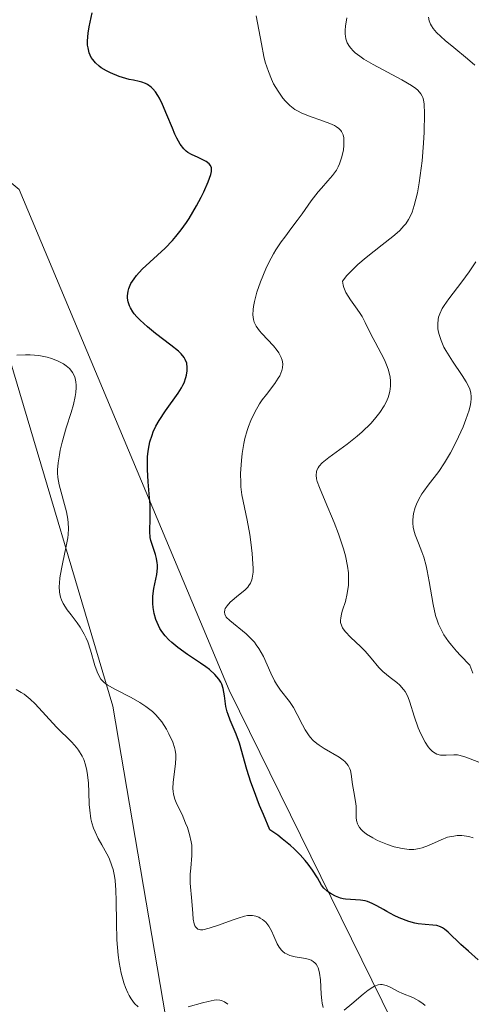
# Model space of a CAD drawing. Units: metres. Extents: x 628938 to 631495, y 4674098 to 4676458.
# Drawn here: x 629993 to 630032, y 4674714 to 4674799 of the extents above; entities that cross this region are included whole.
import ezdxf

# ---------------------------------------------------------------- set-up
doc = ezdxf.new("R2010")
doc.units = ezdxf.units.M
doc.header["$MEASUREMENT"] = 0
for name, color, linetype, lineweight in [('Curva de nivel maestra', 30, 'Continuous', 30), ('Curva de nivel normal', 30, 'Continuous', 0), ('Matorral CxS', 135, 'Continuous', 0), ('Suelo desnudo CxS', 253, 'Continuous', 0), ('Vía pecuaria CxS', 92, 'Continuous', 13)]:
    doc.layers.add(name, color=color, linetype=linetype, lineweight=lineweight)

msp = doc.modelspace()

# ---------------------------------------------------------------- linework, layer by layer
at = {"layer": 'Curva de nivel maestra', "color": 30, "linetype": 'Continuous', "lineweight": 30, "elevation": 425, "flags": 128}
msp.add_lwpolyline([(630032.17, 4674718.2501), (630031.33, 4674718.9901), (630030.69, 4674719.5601), (630029.61, 4674720.6201), (630029.29, 4674720.8801), (630029.12, 4674720.9801), (630028.96, 4674721.0601), (630028.62, 4674721.1801), (630028.29, 4674721.2301), (630027.64, 4674721.2801), (630027.04, 4674721.3401), (630026.74, 4674721.4001), (630026.23, 4674721.5401), (630025.42, 4674721.8501), (630024.99, 4674722.0501), (630024.34, 4674722.3901), (630024.06, 4674722.5501), (630023.51, 4674722.8601), (630023.11, 4674723.0701), (630022.71, 4674723.2401), (630022.51, 4674723.2901), (630022.09, 4674723.3601), (630021.24, 4674723.4001), (630020.81, 4674723.4301), (630020.6, 4674723.4701), (630020.38, 4674723.5301), (630019.97, 4674723.6901), (630019.58, 4674723.9001), (630019.35, 4674724.0501), (630019.21, 4674724.1601), (630018.97, 4674724.3801), (630018.77, 4674724.6401), (630018.41, 4674725.2601), (630018, 4674725.9301), (630017.61, 4674726.4501), (630017.37, 4674726.7401), (630016.94, 4674727.2301), (630016.41, 4674727.7501), (630016.1, 4674728.0301), (630015.4, 4674728.6101), (630015.01, 4674728.9101), (630014.35, 4674729.3701), (630013.78, 4674730.6801), (630013.46, 4674731.4701), (630012.93, 4674732.8601), (630012.72, 4674733.4701), (630012.37, 4674734.5401), (630011.73, 4674736.7901), (630011.46, 4674737.5801), (630010.95, 4674738.7701), (630010.76, 4674739.2501), (630010.68, 4674739.4801), (630010.57, 4674739.9401), (630010.45, 4674740.8501), (630010.34, 4674741.4901), (630010.22, 4674741.8501), (630010.13, 4674742.0201), (630009.98, 4674742.2801), (630009.64, 4674742.6801), (630009.16, 4674743.1001), (630008.86, 4674743.3301), (630008.39, 4674743.6601), (630007.3, 4674744.3801), (630006.46, 4674744.9901), (630005.94, 4674745.4201), (630005.7, 4674745.6501), (630005.37, 4674746.0001), (630005.09, 4674746.3701), (630004.93, 4674746.6201), (630004.68, 4674747.1201), (630004.58, 4674747.3801), (630004.43, 4674747.9001), (630004.34, 4674748.4101), (630004.32, 4674748.7501), (630004.32, 4674749.3901), (630004.41, 4674750.0501), (630004.65, 4674751.2401), (630004.72, 4674751.7901), (630004.72, 4674752.0601), (630004.7, 4674752.2401), (630004.64, 4674752.6001), (630004.55, 4674752.9501), (630004.32, 4674753.6501), (630004.16, 4674754.1601), (630004.1, 4674754.4201), (630004.05, 4674754.9201), (630004.08, 4674756.0601), (630004.09, 4674756.7801), (630004.08, 4674757.1901), (630004.04, 4674757.7901), (630003.93, 4674759.1601), (630003.86, 4674760.2401), (630003.86, 4674760.9601), (630003.87, 4674761.3101), (630003.92, 4674761.8101), (630004, 4674762.2901), (630004.07, 4674762.5901), (630004.25, 4674763.1701), (630004.36, 4674763.4401), (630004.59, 4674763.9501), (630004.85, 4674764.4201), (630005.4, 4674765.2601), (630006.49, 4674766.7701), (630006.77, 4674767.2201), (630006.89, 4674767.4401), (630006.99, 4674767.6601), (630007.15, 4674768.1101), (630007.2, 4674768.3001), (630007.25, 4674768.6801), (630007.26, 4674768.9501), (630007.22, 4674769.3201), (630007.09, 4674769.6601), (630007, 4674769.8201), (630006.74, 4674770.1301), (630006.51, 4674770.3501), (630005.87, 4674770.8701), (630004.55, 4674771.8801), (630003.86, 4674772.4401), (630003.23, 4674773.0101), (630002.96, 4674773.2901), (630002.73, 4674773.5601), (630002.6, 4674773.7401), (630002.4, 4674774.0801), (630002.32, 4674774.2501), (630002.21, 4674774.5801), (630002.15, 4674774.8901), (630002.15, 4674775.1001), (630002.2, 4674775.5001), (630002.26, 4674775.7201), (630002.45, 4674776.1501), (630002.72, 4674776.5601), (630002.93, 4674776.8401), (630003.41, 4674777.3701), (630005.38, 4674779.1901), (630005.99, 4674779.8301), (630006.3, 4674780.1801), (630006.75, 4674780.7501), (630007.2, 4674781.3801), (630007.42, 4674781.7101), (630008.06, 4674782.8001), (630008.45, 4674783.5401), (630008.69, 4674784.0101), (630009.06, 4674784.8501), (630009.29, 4674785.4901), (630009.34, 4674785.7401), (630009.33, 4674786.0501), (630009.25, 4674786.2601), (630009.14, 4674786.4001), (630008.88, 4674786.5901), (630008.67, 4674786.7101), (630008.19, 4674786.9301), (630007.63, 4674787.2001), (630007.32, 4674787.3801), (630007.18, 4674787.4901), (630006.97, 4674787.6901), (630006.67, 4674788.0701), (630006.36, 4674788.6001), (630006.21, 4674788.9301), (630005.99, 4674789.4401), (630005.53, 4674790.6001), (630005.16, 4674791.4801), (630004.9, 4674792.0101), (630004.76, 4674792.2501), (630004.55, 4674792.5701), (630004.33, 4674792.8301), (630004.18, 4674792.9701), (630003.86, 4674793.1901), (630003.7, 4674793.2701), (630003.37, 4674793.3901), (630003.14, 4674793.4601), (630002.66, 4674793.5601), (630002.29, 4674793.6301), (630002.01, 4674793.7101), (630001.43, 4674793.8901), (630000.7, 4674794.1901), (630000.36, 4674794.3601), (629999.91, 4674794.6201), (629999.72, 4674794.7601), (629999.41, 4674795.0401), (629999.17, 4674795.3201), (629999.05, 4674795.5101), (629998.88, 4674795.9101), (629998.77, 4674796.3301), (629998.74, 4674796.5601), (629998.73, 4674796.9401), (629998.78, 4674797.6001), (629998.87, 4674798.1201), (629999.13, 4674799.3201)], dxfattribs=at)
at = {"layer": 'Curva de nivel normal', "color": 30, "linetype": 'Continuous', "lineweight": 0, "flags": 128}
for points, elevation in [([(630013.17, 4674799.0701), (630013.61, 4674796.6601), (630013.83, 4674795.5801), (630013.95, 4674795.1101), (630014.21, 4674794.3001), (630014.47, 4674793.6401), (630014.66, 4674793.2601), (630015.05, 4674792.6101), (630015.45, 4674792.0301), (630015.67, 4674791.7601), (630016.05, 4674791.3901), (630016.49, 4674791.0501), (630016.75, 4674790.9001), (630017.03, 4674790.7601), (630017.65, 4674790.5001), (630018.92, 4674790.0501), (630019.47, 4674789.8501), (630019.87, 4674789.6701), (630020.03, 4674789.5801), (630020.24, 4674789.4301), (630020.41, 4674789.2601), (630020.47, 4674789.1701), (630020.55, 4674789.0101), (630020.6, 4674788.8901), (630020.66, 4674788.6201), (630020.68, 4674788.2001), (630020.67, 4674787.9601), (630020.63, 4674787.5901), (630020.51, 4674787.0001), (630020.31, 4674786.4101), (630020.18, 4674786.1401), (630020.04, 4674785.8701), (630019.69, 4674785.3901), (630019.3, 4674784.9301), (630018.75, 4674784.3201), (630018.48, 4674784.0001), (630017.88, 4674783.2401), (630017.09, 4674782.1201), (630016.67, 4674781.5401), (630016.22, 4674780.9501), (630015.61, 4674780.1301), (630015.3, 4674779.7101), (630014.86, 4674779.0301), (630014.64, 4674778.6801), (630014.44, 4674778.3101), (630014.06, 4674777.5501), (630013.73, 4674776.7801), (630013.54, 4674776.2901), (630013.23, 4674775.4001), (630013.01, 4674774.6101), (630012.93, 4674774.1901), (630012.9, 4674773.9401), (630012.88, 4674773.4801), (630012.94, 4674773.0601), (630013, 4674772.8401), (630013.17, 4674772.4901), (630013.45, 4674772.0901), (630013.64, 4674771.8701), (630014.64, 4674770.8301), (630014.96, 4674770.4301), (630015.1, 4674770.2301), (630015.32, 4674769.8101), (630015.39, 4674769.5901), (630015.45, 4674769.2701), (630015.42, 4674768.9401), (630015.37, 4674768.7101), (630015.18, 4674768.2601), (630015.05, 4674768.0401), (630014.75, 4674767.5801), (630014.04, 4674766.6601), (630013.69, 4674766.2001), (630013.45, 4674765.8501), (630013.04, 4674765.1401), (630012.7, 4674764.4201), (630012.51, 4674763.9201), (630012.4, 4674763.5801), (630012.2, 4674762.8701), (630012.11, 4674762.4501), (630011.97, 4674761.5901), (630011.9, 4674761.0101), (630011.84, 4674760.2501), (630011.82, 4674759.8801), (630011.84, 4674759.1001), (630011.86, 4674758.7401), (630011.95, 4674758.0601), (630012.4, 4674755.8901), (630012.62, 4674754.6601), (630012.71, 4674754.0001), (630012.83, 4674753.0401), (630012.89, 4674752.1601), (630012.9, 4674751.7801), (630012.9, 4674751.4501), (630012.88, 4674751.2601), (630012.83, 4674750.9201), (630012.79, 4674750.7701), (630012.68, 4674750.5101), (630012.55, 4674750.2901), (630012.44, 4674750.1601), (630012.19, 4674749.9001), (630011.66, 4674749.4601), (630010.95, 4674748.8601), (630010.68, 4674748.5701), (630010.52, 4674748.3201), (630010.47, 4674748.2001), (630010.45, 4674748.0201), (630010.49, 4674747.8401), (630010.61, 4674747.6001), (630010.9, 4674747.2901), (630012.3, 4674746.1601), (630012.66, 4674745.8101), (630013.01, 4674745.4401), (630013.17, 4674745.2301), (630013.39, 4674744.9101), (630013.78, 4674744.2101), (630014.42, 4674742.7801), (630014.73, 4674742.1301), (630014.9, 4674741.8401), (630015.26, 4674741.3301), (630016.01, 4674740.3701), (630016.36, 4674739.8501), (630016.68, 4674739.2401), (630017.12, 4674738.3701), (630017.37, 4674737.9301), (630017.65, 4674737.5101), (630017.8, 4674737.3101), (630018.06, 4674737.0401), (630018.35, 4674736.7801), (630018.56, 4674736.6301), (630018.99, 4674736.3401), (630020.27, 4674735.6001), (630020.62, 4674735.3501), (630020.76, 4674735.2301), (630020.94, 4674735.0301), (630021.04, 4674734.8901), (630021.18, 4674734.6001), (630021.23, 4674734.4501), (630021.3, 4674734.1501), (630021.4, 4674733.2501), (630021.52, 4674732.6201), (630021.68, 4674731.8101), (630021.72, 4674731.4101), (630021.72, 4674730.4401), (630021.75, 4674730.1701), (630021.83, 4674729.9001), (630021.89, 4674729.7701), (630022.01, 4674729.5701), (630022.17, 4674729.3801), (630022.3, 4674729.2601), (630022.61, 4674729.0101), (630023.15, 4674728.6801), (630023.56, 4674728.4701), (630024.41, 4674728.1201), (630024.98, 4674727.9301), (630025.26, 4674727.8601), (630025.67, 4674727.7701), (630026.27, 4674727.7001), (630026.65, 4674727.7001), (630026.84, 4674727.7201), (630027.12, 4674727.7701), (630027.39, 4674727.8401), (630027.93, 4674728.0401), (630029, 4674728.5301), (630029.56, 4674728.7401), (630030.09, 4674728.8501), (630030.36, 4674728.8801), (630030.76, 4674728.8901), (630031.17, 4674728.8501), (630031.37, 4674728.8101), (630031.75, 4674728.6901)], 430), ([(630020.92, 4674798.9001), (630020.81, 4674798.1801), (630020.79, 4674797.8501), (630020.79, 4674797.4901), (630020.81, 4674797.3201), (630020.85, 4674797.0901), (630020.97, 4674796.7501), (630021.15, 4674796.4401), (630021.27, 4674796.2901), (630021.48, 4674796.0601), (630021.64, 4674795.9101), (630022.03, 4674795.6101), (630022.38, 4674795.3701), (630023.18, 4674794.8901), (630025.65, 4674793.5801), (630026.47, 4674793.1101), (630026.83, 4674792.8501), (630027.01, 4674792.7001), (630027.27, 4674792.4001), (630027.39, 4674792.1901), (630027.43, 4674792.0801), (630027.49, 4674791.8901), (630027.55, 4674791.5201), (630027.58, 4674790.7201), (630027.54, 4674789.1201), (630027.49, 4674788.1601), (630027.37, 4674786.6701), (630027.22, 4674785.3901), (630027.12, 4674784.7801), (630026.97, 4674783.9301), (630026.7, 4674782.8201), (630026.52, 4674782.2601), (630026.42, 4674782.0001), (630026.22, 4674781.6301), (630025.97, 4674781.2701), (630025.82, 4674781.0801), (630025.46, 4674780.7001), (630025.25, 4674780.5001), (630024.88, 4674780.1801), (630023.96, 4674779.4701), (630022.57, 4674778.3701), (630021.87, 4674777.7801), (630021.23, 4674777.1501), (630020.94, 4674776.8301), (630020.55, 4674776.3401), (630020.6, 4674776.0201), (630020.67, 4674775.8101), (630020.85, 4674775.3901), (630021.23, 4674774.7601), (630021.8, 4674773.9601), (630022.06, 4674773.5901), (630022.23, 4674773.3301), (630022.51, 4674772.8201), (630023.02, 4674771.7601), (630023.34, 4674771.1401), (630023.88, 4674770.1601), (630024.15, 4674769.6101), (630024.39, 4674769.0401), (630024.49, 4674768.7401), (630024.64, 4674768.1401), (630024.68, 4674767.8301), (630024.68, 4674767.3701), (630024.62, 4674766.9101), (630024.53, 4674766.6001), (630024.46, 4674766.4001), (630024.29, 4674765.9901), (630024.13, 4674765.6901), (630023.75, 4674765.1001), (630023.3, 4674764.5301), (630022.97, 4674764.1601), (630022.24, 4674763.4601), (630021.82, 4674763.0901), (630020.95, 4674762.4101), (630019.39, 4674761.2601), (630018.83, 4674760.7901), (630018.57, 4674760.5101), (630018.48, 4674760.3701), (630018.37, 4674760.1701), (630018.33, 4674760.0301), (630018.3, 4674759.7501), (630018.34, 4674759.4401), (630018.4, 4674759.2101), (630018.59, 4674758.6801), (630019.06, 4674757.5301), (630019.83, 4674755.6801), (630020.21, 4674754.7101), (630020.63, 4674753.4401), (630020.8, 4674752.8301), (630020.99, 4674751.9401), (630021.06, 4674751.3801), (630021.08, 4674751.1001), (630021.08, 4674750.7001), (630021.06, 4674750.3201), (630020.96, 4674749.6001), (630020.8, 4674748.9401), (630020.57, 4674748.1901), (630020.48, 4674747.8701), (630020.41, 4674747.5001), (630020.4, 4674747.3401), (630020.4, 4674747.1201), (630020.49, 4674746.8101), (630020.56, 4674746.6601), (630020.78, 4674746.3601), (630021.27, 4674745.8401), (630022.09, 4674745.0801), (630022.49, 4674744.6801), (630023.01, 4674744.0701), (630023.66, 4674743.2801), (630024.02, 4674742.9201), (630024.64, 4674742.4101), (630025.2, 4674741.9801), (630025.46, 4674741.7501), (630025.79, 4674741.4001), (630025.92, 4674741.2101), (630026.14, 4674740.7901), (630026.31, 4674740.3201), (630026.68, 4674739.1101), (630027.04, 4674738.1101), (630027.26, 4674737.6001), (630027.63, 4674736.8801), (630027.9, 4674736.4701), (630028.04, 4674736.3001), (630028.26, 4674736.0801), (630028.48, 4674735.9301), (630028.64, 4674735.8601), (630028.95, 4674735.7801), (630029.11, 4674735.7601), (630029.44, 4674735.7601), (630030.09, 4674735.8001), (630030.41, 4674735.7901), (630030.64, 4674735.7501), (630031.12, 4674735.6101), (630032.22, 4674735.1601)], 435), ([(630027.92, 4674798.9501), (630027.99, 4674798.6301), (630028.09, 4674798.3501), (630028.17, 4674798.2101), (630028.31, 4674798.0001), (630028.61, 4674797.6501), (630029.36, 4674796.9701), (630030.09, 4674796.3701), (630031.26, 4674795.4001), (630031.88, 4674794.8601)], 440), ([(630031.97, 4674778.0001), (630031.4, 4674777.1401), (630030.78, 4674776.3001), (630029.65, 4674774.8401), (630029.25, 4674774.2601), (630029.1, 4674774.0101), (630028.88, 4674773.5501), (630028.78, 4674773.2601), (630028.74, 4674773.0801), (630028.71, 4674772.7001), (630028.73, 4674772.3101), (630028.76, 4674772.1001), (630028.83, 4674771.7801), (630029, 4674771.2601), (630029.24, 4674770.7101), (630029.4, 4674770.4201), (630029.97, 4674769.5001), (630030.79, 4674768.2901), (630031.14, 4674767.7401), (630031.37, 4674767.3001), (630031.45, 4674767.1001), (630031.54, 4674766.7801), (630031.58, 4674766.4501), (630031.58, 4674766.2801), (630031.55, 4674765.9901), (630031.52, 4674765.7901), (630031.41, 4674765.3201), (630031.13, 4674764.5001), (630030.89, 4674763.8901), (630030.3, 4674762.6001), (630029.8, 4674761.6601), (630029.55, 4674761.2201), (630029.29, 4674760.8101), (630028.8, 4674760.0701), (630027.89, 4674758.8801), (630027.52, 4674758.3801), (630027.36, 4674758.1401), (630027.09, 4674757.6801), (630026.89, 4674757.2601), (630026.78, 4674756.9801), (630026.64, 4674756.4501), (630026.58, 4674755.9301), (630026.58, 4674755.6701), (630026.62, 4674755.2601), (630026.72, 4674754.8401), (630026.78, 4674754.6301), (630027.06, 4674753.9201), (630027.36, 4674753.1701), (630027.51, 4674752.7301), (630027.72, 4674751.9801), (630027.81, 4674751.5501), (630027.98, 4674750.6301), (630028.32, 4674748.6601), (630028.53, 4674747.7401), (630028.69, 4674747.2301), (630028.78, 4674746.9901), (630028.94, 4674746.6301), (630029.24, 4674746.0801), (630029.64, 4674745.5001), (630029.89, 4674745.1801), (630030.32, 4674744.6801), (630030.66, 4674744.3101), (630031.46, 4674743.4901), (630031.71, 4674742.7901)], 440), ([(630018.91, 4674714.1601), (630018.82, 4674714.5401), (630018.78, 4674714.7801), (630018.74, 4674715.3201), (630018.66, 4674716.5401), (630018.59, 4674717.1001), (630018.54, 4674717.3501), (630018.47, 4674717.5601), (630018.42, 4674717.6801), (630018.3, 4674717.8901), (630018.23, 4674717.9701), (630018.06, 4674718.1101), (630017.87, 4674718.2201), (630017.73, 4674718.2801), (630017.4, 4674718.3601), (630016.51, 4674718.5101), (630016.05, 4674718.6301), (630015.76, 4674718.7501), (630015.63, 4674718.8301), (630015.44, 4674718.9701), (630015.33, 4674719.0801), (630015.14, 4674719.3401), (630014.97, 4674719.6301), (630014.68, 4674720.2701), (630014.48, 4674720.7301), (630014.37, 4674720.9401), (630014.25, 4674721.1301), (630013.99, 4674721.4601), (630013.71, 4674721.7001), (630013.52, 4674721.8201), (630013.39, 4674721.8901), (630013.14, 4674721.9901), (630012.86, 4674722.0401), (630012.72, 4674722.0501), (630012.41, 4674722.0301), (630012.18, 4674721.9801), (630011.63, 4674721.8201), (630011.11, 4674721.6401), (630009.94, 4674721.2201), (630009.15, 4674720.9501), (630008.61, 4674720.8201), (630008.41, 4674720.8101), (630008.16, 4674720.8701), (630007.99, 4674721.0401), (630007.92, 4674721.1601), (630007.86, 4674721.3301), (630007.78, 4674721.7301), (630007.73, 4674722.2101), (630007.65, 4674723.2801), (630007.52, 4674724.8201), (630007.52, 4674725.5801), (630007.56, 4674726.1001), (630007.67, 4674727.1901), (630007.67, 4674727.7601), (630007.65, 4674728.0601), (630007.61, 4674728.3601), (630007.47, 4674728.9701), (630007.28, 4674729.5801), (630007.13, 4674729.9601), (630006.82, 4674730.6801), (630006.38, 4674731.5801), (630006.21, 4674732.0001), (630006.09, 4674732.4301), (630006.06, 4674732.6701), (630006.04, 4674732.9201), (630006.06, 4674733.4501), (630006.27, 4674735.0201), (630006.3, 4674735.5701), (630006.29, 4674735.8301), (630006.22, 4674736.2101), (630006.17, 4674736.4201), (630006.02, 4674736.8701), (630005.7, 4674737.6001), (630005.49, 4674738.0001), (630005.09, 4674738.6201), (630004.76, 4674739.0201), (630004.58, 4674739.2201), (630004.28, 4674739.5101), (630003.95, 4674739.7801), (630003.71, 4674739.9501), (630003.22, 4674740.2701), (630002.46, 4674740.7001), (630001.07, 4674741.4101), (630000.41, 4674741.7901), (630000.16, 4674741.9801), (629999.95, 4674742.1801), (629999.86, 4674742.2901), (629999.74, 4674742.4701), (629999.54, 4674742.9001), (629999.36, 4674743.4501), (629998.99, 4674744.7701), (629998.75, 4674745.4601), (629998.61, 4674745.8001), (629998.45, 4674746.1201), (629998.09, 4674746.7301), (629997.83, 4674747.1101), (629997.32, 4674747.7801), (629996.99, 4674748.2201), (629996.64, 4674748.7601), (629996.49, 4674749.0801), (629996.42, 4674749.2901), (629996.33, 4674749.7301), (629996.31, 4674750.2201), (629996.32, 4674750.5001), (629996.36, 4674750.9501), (629996.49, 4674751.7201), (629996.61, 4674752.3001), (629996.88, 4674753.5201), (629997.04, 4674754.3901), (629997.07, 4674754.6601), (629997.1, 4674755.1701), (629997.08, 4674755.6501), (629997.04, 4674755.9701), (629996.92, 4674756.6101), (629996.29, 4674758.9101), (629996.19, 4674759.5401), (629996.17, 4674759.9401), (629996.17, 4674760.2101), (629996.22, 4674760.8001), (629996.32, 4674761.4901), (629996.4, 4674761.8901), (629996.56, 4674762.5701), (629996.91, 4674763.8001), (629997.33, 4674765.1101), (629997.52, 4674765.8001), (629997.67, 4674766.4801), (629997.72, 4674766.8201), (629997.75, 4674767.2401), (629997.75, 4674767.4501), (629997.73, 4674767.7401), (629997.63, 4674768.1501), (629997.45, 4674768.5201), (629997.3, 4674768.7301), (629997.18, 4674768.8701), (629996.9, 4674769.1101), (629996.68, 4674769.2701), (629996.17, 4674769.5301), (629995.63, 4674769.7401), (629995.26, 4674769.8401), (629994.55, 4674769.9801), (629993.83, 4674770.0401), (629993.41, 4674770.0401), (629992.67, 4674770.0101)], 420), ([(630003.07, 4674714.2201), (630002.75, 4674714.5201), (630002.46, 4674714.9001), (630002.28, 4674715.2001), (630002.18, 4674715.4101), (630001.98, 4674715.8901), (630001.85, 4674716.2701), (630001.62, 4674717.1101), (630001.45, 4674718.0201), (630001.36, 4674718.6601), (630001.25, 4674719.9601), (630001.2, 4674721.4301), (630001.19, 4674723.3101), (630001.16, 4674724.2001), (630001.1, 4674725.0301), (630001.04, 4674725.4201), (630000.92, 4674725.9701), (630000.82, 4674726.3101), (630000.57, 4674726.9401), (630000.38, 4674727.3301), (629999.96, 4674728.0801), (629999.65, 4674728.6301), (629999.37, 4674729.2101), (629999.24, 4674729.5101), (629999.09, 4674729.9901), (629999.02, 4674730.3301), (629998.92, 4674731.0501), (629998.88, 4674731.5601), (629998.84, 4674732.5901), (629998.8, 4674733.3601), (629998.73, 4674734.1001), (629998.68, 4674734.4501), (629998.56, 4674734.9401), (629998.4, 4674735.4001), (629998.27, 4674735.6801), (629997.95, 4674736.1901), (629997.77, 4674736.4301), (629997.38, 4674736.8801), (629996.08, 4674738.1601), (629994.24, 4674740.1701), (629993.83, 4674740.5701), (629993.29, 4674740.9901), (629993.06, 4674741.1301), (629992.61, 4674741.3801)], 415), ([(630027.64, 4674714.3401), (630027.45, 4674714.4901), (630027.09, 4674714.7401), (630026.58, 4674715.0101), (630025.7, 4674715.3601), (630025.31, 4674715.5401), (630024.64, 4674715.9001), (630024.33, 4674716.0401), (630024.19, 4674716.0901), (630023.94, 4674716.1401), (630023.81, 4674716.1401), (630023.62, 4674716.1101), (630023.31, 4674716.0001), (630023.14, 4674715.9101), (630022.76, 4674715.6601), (630022.32, 4674715.3101), (630021.36, 4674714.4801), (630020.69, 4674713.9401)], 420), ([(630010.75, 4674714.4401), (630010.46, 4674714.6401), (630010.19, 4674714.7601), (630010.06, 4674714.7901), (630009.77, 4674714.8101), (630009.56, 4674714.8001), (630009.05, 4674714.6901), (630008.56, 4674714.5601), (630007.33, 4674714.2101)], 415)]:
    msp.add_lwpolyline(points, dxfattribs=dict(at, elevation=elevation))
at = {"layer": 'Matorral CxS', "color": 135, "linetype": 'Continuous', "lineweight": 0}
for points in [[(629806.1477, 4675163.7761, 394.2815), (629811.0871, 4675137.8255, 396.2819), (629815.4517, 4675108.6893, 397.9362), (629823.5959, 4675056.1855, 400.1793), (629831.7423, 4675020.0697, 401.654), (629841.7947, 4674992.3107, 401.9971), (629866.0299, 4674953.3859, 407.0842), (629894.4825, 4674916.4695, 414.4743), (629907.0459, 4674900.1689, 414.1027), (629936.4419, 4674856.8957, 414.0409), (629969.5273, 4674820.0435, 419.893), (629992.0745, 4674769.6533, 420.2927), (630000.8951, 4674739.9661, 419.6245), (630006.6137, 4674706.4087, 413.4167), (630022.3247, 4674648.2663, 410.7707)], [(629894.4825, 4674916.4695, 414.4743), (629907.0459, 4674900.1689, 414.1027), (629936.4419, 4674856.8957, 414.0409), (629969.5273, 4674820.0435, 419.893), (629992.0745, 4674769.6533, 420.2927), (630000.8951, 4674739.9661, 419.6245), (630006.6137, 4674706.4087, 413.4167), (630022.3247, 4674648.2663, 410.7707)]]:
    msp.add_polyline3d(points, dxfattribs=at)
at = {"layer": 'Suelo desnudo CxS', "color": 253, "linetype": 'Continuous', "lineweight": 0}
for points in [[(629894.4825, 4674916.4695, 414.4743), (629907.0459, 4674900.1689, 414.1027), (629936.4419, 4674856.8957, 414.0409), (629969.5273, 4674820.0435, 419.893), (629992.0745, 4674769.6533, 420.2927), (630000.8951, 4674739.9661, 419.6245), (630006.6137, 4674706.4087, 413.4167), (630022.3247, 4674648.2663, 410.7707)], [(630022.3247, 4674648.2663, 410.7707), (630006.6137, 4674706.4087, 413.4167), (630000.8951, 4674739.9661, 419.6245), (629992.0745, 4674769.6533, 420.2927), (629969.5273, 4674820.0435, 419.893), (629936.4419, 4674856.8957, 414.0409), (629907.0459, 4674900.1689, 414.1027)]]:
    msp.add_polyline3d(points, dxfattribs=at)
at = {"layer": 'Vía pecuaria CxS', "color": 92, "linetype": 'Continuous', "lineweight": 13}
msp.add_polyline3d([(629801.811, 4675195.614, 392.8162), (629834.1943, 4675121.9853, 399.0641), (629835.122, 4675119.876, 399.3486), (629843.228, 4675046.144, 403.2213), (629861.614, 4675007.386, 406.3416), (629898.713, 4674904.142, 414.0236), (629956.9531, 4674814.5537, 418.4898), (629957.467, 4674813.849, 418.7158), (629992.8712, 4674784.1889, 422.0549), (630010.8629, 4674741.3263, 427.6338), (630025.6796, 4674711.1637, 419.0624), (630029.743, 4674707.2509, 418.4699), (630054.2547, 4674683.647, 417.6699), (630060.6047, 4674658.7761, 417.798), (630063.2505, 4674628.6136, 425.9369)], dxfattribs=at)
msp.add_polyline3d([(629801.811, 4675195.614, 392.8162), (629834.1943, 4675121.9853, 399.0641), (629835.122, 4675119.876, 399.3486), (629843.228, 4675046.144, 403.2213), (629861.614, 4675007.386, 406.3416), (629898.713, 4674904.142, 414.0236), (629956.9531, 4674814.5537, 418.4898), (629957.467, 4674813.849, 418.7158), (629992.8712, 4674784.1889, 422.0549), (630010.8629, 4674741.3263, 427.6338), (630025.6796, 4674711.1637, 419.0624), (630029.743, 4674707.2509, 418.4699), (630054.2547, 4674683.647, 417.6699), (630060.6047, 4674658.7761, 417.798), (630063.2505, 4674628.6136, 425.9369)], dxfattribs=at)

doc.saveas('drawing.dxf')
